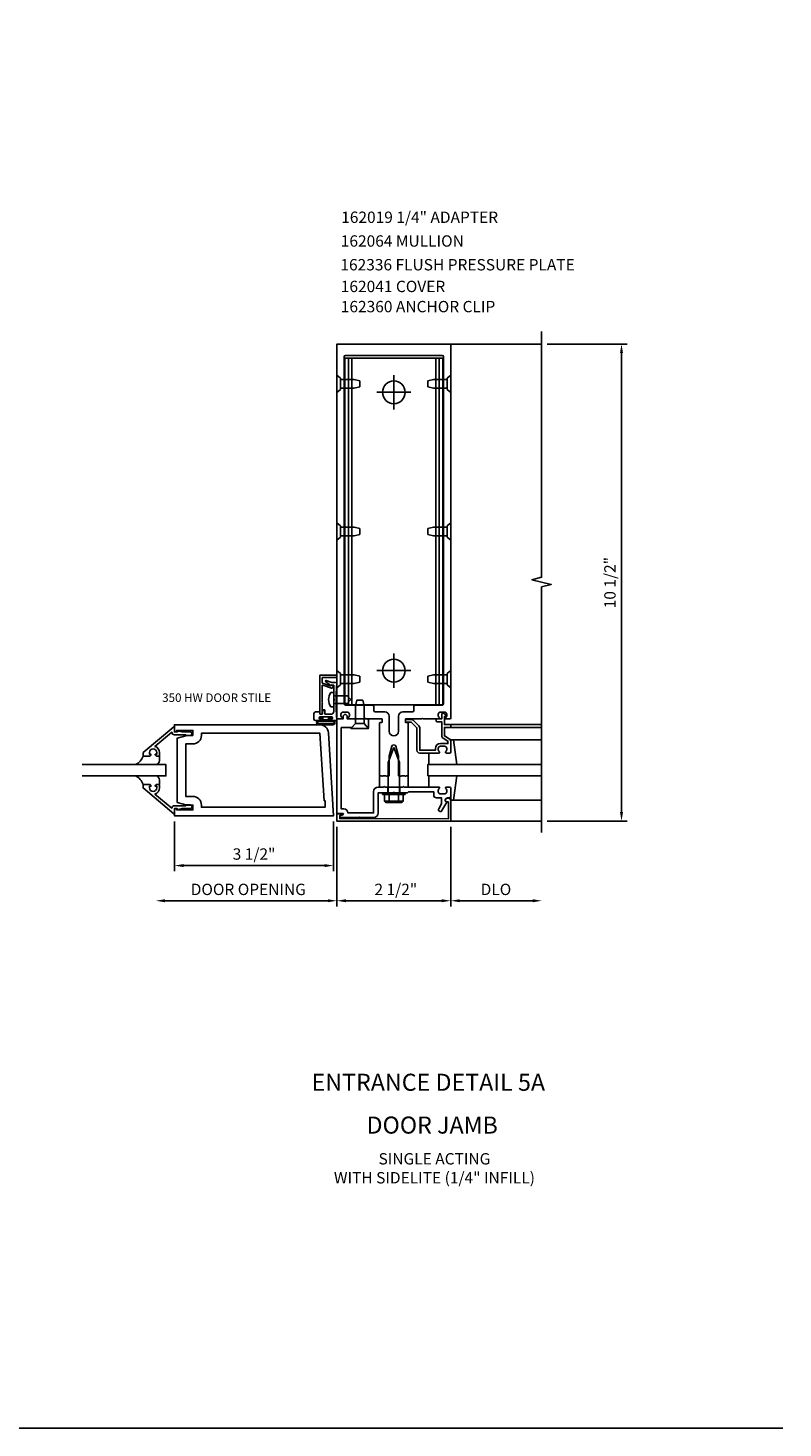
# Model space of a CAD drawing. Extents: x 0 to 102, y 0 to 62.
# Drawn here: x 86 to 102, y 0 to 31 of the extents above; entities that cross this region are included whole.
import ezdxf
from ezdxf.enums import TextEntityAlignment as Align

# ---------------------------------------------------------------- set-up
doc = ezdxf.new("R2010")
doc.units = 0
doc.header["$LTSCALE"] = 0.5
doc.header["$MEASUREMENT"] = 0
doc.linetypes.add('HIDDEN', pattern=[0.375, 0.25, -0.125])
doc.layers.get('0').update_dxf_attribs({"linetype": 'CONTINUOUS'})
doc.layers.get('Defpoints').update_dxf_attribs({"linetype": 'CONTINUOUS'})
for name, color, linetype in [('FORMAT', 7, 'CONTINUOUS'), ('PART_NUMBERS', 6, 'CONTINUOUS'), ('R-ANNO-DIMS', 3, 'CONTINUOUS'), ('R-SWTS-DET1', 1, 'CONTINUOUS'), ('R-SWTS-DET2', 4, 'CONTINUOUS'), ('R-SWTS-DET3', 5, 'CONTINUOUS')]:
    doc.layers.add(name, color=color, linetype=linetype)
doc.styles.get("Standard").update_dxf_attribs({"font": 'arial.ttf'})
doc.dimstyles.get("Standard").update_dxf_attribs({"dimtxt": 0.18, "dimasz": 0.18, "dimexe": 0.18, "dimexo": 0.0625, "dimgap": 0.09, "dimtad": 0, "dimtih": 1, "dimtoh": 1, "dimdec": 4, "dimzin": 0, "dimdsep": 46, "dimtxsty": 'Standard', "dimcen": 0.09, "dimadec": 0, "dimazin": 0, "dimtfac": 1, "dimtdec": 4, "dimtofl": 0, "dimtmove": 0, "dimatfit": 3, "dimfxl": 1, "dimtolj": 1, "dimtzin": 0, "dimarcsym": 0})

# ---------------------------------------------------------------- blocks, each defined once
blk = doc.blocks.new('B200093')
for points in [[(3.184, 1.891), (3.309, 1.891), (3.528, 1.832), (3.528, 0.418), (3.309, 0.359), (3.184, 0.359), (3.184, 0.25), (3.543, 0.25), (3.543, 0.282), (3.59, 0.282), (3.59, 0.125), (0.09, 0.125), (0.204, 1.949, -0.396029), (0.391, 2.125), (3.59, 2.125), (3.59, 1.968), (3.543, 1.968), (3.543, 2), (3.184, 2)], [(3.184, 1.703), (3.341, 1.703), (3.341, 0.547), (3.184, 0.547, 0.414214), (2.996, 0.359), (2.996, 0.312), (0.278, 0.312), (0.278, 0.454), (0.298, 0.454), (0.391, 1.938), (2.996, 1.938), (2.996, 1.891, 0.414214)]]:
    blk.add_lwpolyline(points, format="xyb", close=True)
blk = doc.blocks.new('B118060')
blk.add_lwpolyline([(0.531, 0.547, -0.414214), (0.5, 0.516), (0.491, 0.516), (0.491, 0.547), (0.453, 0.547, 1), (0.453, 0.391), (0.491, 0.391), (0.491, 0.422), (0.5, 0.422, -0.414214), (0.531, 0.391), (0.531, 0.329), (0.453, 0.329, -0.333115), (0.318, 0.43), (0.009, 0.061), (0.009, 0.061, -0.369906), (0.062, 0), (0.062, -0.25), (0.078, -0.25), (0.078, -0.348, -1), (0, -0.348), (0, -0.169), (-0.02, -0.094), (-0.02, -0.062), (0, -0.062), (0, 0), (-0.11, 0, -0.63707), (-0.115, 0.01), (0.454, 0.688), (0.531, 0.688)], format="xyb", close=True)
blk = doc.blocks.new('B027563')
blk.add_line((0.098, 0.359), (0.02, 0.359))
for centre, radius, start, end in [((0.02, 0.339), 0.02, 90.0301, 180), ((0.098, 0.27), 0.0891, 0, 90), ((-0.091, -0.291), 0.305, 24.1991, 72.6669)]:
    blk.add_arc(centre, radius, start, end)
blk = doc.blocks.new('*D44')
at = {"layer": 'Defpoints', "color": 0, "linetype": 'ByBlock', "transparency": 16777216}
for p in [(88.74, 13.474), (92.24, 13.474), (92.24, 12.376)]:
    blk.add_point(p, dxfattribs=at)
at = {"layer": 'R-ANNO-DIMS', "color": 0, "linetype": 'ByBlock', "lineweight": -2, "transparency": 16777216}
for p, q in [((88.74, 13.349), (88.74, 12.251)), ((92.24, 13.349), (92.24, 12.251)), ((88.94, 12.376), (92.04, 12.376))]:
    blk.add_line(p, q, dxfattribs=at)
at = {"layer": 'R-ANNO-DIMS', "color": 0, "linetype": 'ByBlock', "transparency": 16777216}
for points in [[(88.94, 12.409), (88.94, 12.343), (88.74, 12.376)], [(92.04, 12.409), (92.04, 12.343), (92.24, 12.376)]]:
    blk.add_solid(points, dxfattribs=at)
at = {"layer": 'R-ANNO-DIMS', "color": 0, "linetype": 'ByBlock', "transparency": 16777216, "insert": (90.49, 12.63), "char_height": 0.25, "attachment_point": 5}
blk.add_mtext('\\A1;3 1/2"', dxfattribs=at)
blk = doc.blocks.new('*D20')
at = {"layer": 'Defpoints', "color": 0, "transparency": 16777216}
for p in [(96.813, 23.852), (98.569, 23.852), (96.813, 13.352)]:
    blk.add_point(p, dxfattribs=at)
at = {"layer": 'R-ANNO-DIMS', "color": 0, "lineweight": -2, "transparency": 16777216}
for p, q in [((96.938, 23.852), (98.694, 23.852)), ((98.569, 13.552), (98.569, 23.652)), ((96.938, 13.352), (98.694, 13.352))]:
    blk.add_line(p, q, dxfattribs=at)
at = {"layer": 'R-ANNO-DIMS', "color": 0, "transparency": 16777216}
for points in [[(98.536, 23.652), (98.603, 23.652), (98.569, 23.852)], [(98.536, 13.552), (98.603, 13.552), (98.569, 13.352)]]:
    blk.add_solid(points, dxfattribs=at)
at = {"layer": 'R-ANNO-DIMS', "color": 0, "transparency": 16777216, "insert": (98.315, 18.602), "char_height": 0.25, "attachment_point": 5, "rotation": 90}
blk.add_mtext('\\A1;10 1/2"', dxfattribs=at)

msp = doc.modelspace()

# ---------------------------------------------------------------- linework, layer by layer
at = {"layer": 'FORMAT'}
msp.add_lwpolyline([(102.118989, 0), (0, 0), (0, 62.125291)], dxfattribs=at)
at = {"layer": 'R-ANNO-DIMS', "linetype": 'ByBlock'}
for p, q in [((92.313471, 13.227065), (92.313471, 11.477065)), ((94.813471, 13.227065), (94.813471, 11.477065)), ((88.528871, 11.602065), (92.113471, 11.602065)), ((92.513471, 11.602065), (94.613471, 11.602065)), ((95.013471, 11.602065), (96.658976, 11.602065))]:
    msp.add_line(p, q, dxfattribs=at)
for points in [[(88.528871, 11.635398), (88.528871, 11.568732), (88.328871, 11.602065)], [(92.113471, 11.635398), (92.113471, 11.568732), (92.313471, 11.602065)], [(92.513471, 11.635398), (92.513471, 11.568732), (92.313471, 11.602065)], [(94.613471, 11.635398), (94.613471, 11.568732), (94.813471, 11.602065)], [(95.013471, 11.635398), (95.013471, 11.568732), (94.813471, 11.602065)], [(96.615954, 11.635398), (96.615954, 11.568732), (96.815954, 11.602065)]]:
    msp.add_solid(points, dxfattribs=at)
at = {"layer": 'R-SWTS-DET1'}
for p, q in [((94.813471, 23.852065), (96.813471, 23.852065)), ((91.934163, 15.730878), (91.934163, 16.567878)), ((91.934163, 16.567878), (92.309163, 16.567878)), ((92.306543, 16.517878), (91.984163, 16.517878)), ((91.984163, 16.517878), (91.984163, 16.402958)), ((91.984163, 16.333787), (91.984163, 15.965878)), ((91.994033, 16.388863), (92.162301, 16.327618)), ((92.195835, 16.278167), (92.004294, 16.347882)), ((92.075779, 16.446984), (92.199705, 16.401878)), ((92.242926, 16.345878), (92.167203, 16.345878)), ((92.199705, 16.401878), (92.277926, 16.401878)), ((92.242926, 16.049682), (92.242926, 16.345878)), ((92.277926, 16.401878), (92.287926, 16.411878)), ((92.287926, 16.411878), (92.297926, 16.401878)), ((92.307926, 16.401878), (92.294926, 16.153823)), ((92.297926, 16.401878), (92.307926, 16.401878)), ((92.309163, 16.567878), (92.306543, 16.517878)), ((92.229163, 16.325878), (92.215061, 16.287132)), ((92.294926, 16.153823), (92.294926, 15.815933)), ((91.807926, 15.598878), (91.807926, 15.724878)), ((91.838926, 15.755878), (91.927926, 15.755878)), ((91.927926, 15.755878), (91.934557, 15.718273)), ((91.984163, 15.965878), (91.994163, 15.955878)), ((91.994163, 15.955878), (91.984163, 15.945878)), ((91.984163, 15.945878), (91.984163, 15.730878)), ((91.994124, 15.719571), (92.001675, 15.805878)), ((92.001675, 15.805878), (92.042926, 15.805878)), ((92.042926, 15.805878), (92.042926, 15.705878)), ((92.242926, 15.767878), (92.242926, 16.004075)), ((92.294926, 15.815933), (92.307926, 15.567878)), ((91.960926, 15.567878), (91.838926, 15.567878)), ((92.192926, 15.647878), (91.942926, 15.647878)), ((91.942926, 15.601878), (91.960926, 15.601878)), ((91.949329, 15.705878), (91.979181, 15.705878)), ((92.042926, 15.705878), (92.180926, 15.705878)), ((92.174926, 15.601878), (92.192926, 15.601878)), ((92.307926, 15.567878), (92.174926, 15.567878)), ((94.813471, 15.477065), (96.813471, 15.477065)), ((94.813471, 15.417065), (96.813471, 15.417065)), ((93.250471, 14.102065), (93.312971, 14.102065)), ((93.430471, 14.102065), (93.430471, 13.977065)), ((93.696471, 14.102065), (93.696471, 13.977065)), ((93.813971, 14.102065), (93.876471, 14.102065)), ((94.813471, 13.352065), (96.813471, 13.352065))]:
    msp.add_line(p, q, dxfattribs=at)
msp.add_lwpolyline([(96.813471, 13.102065), (96.813471, 18.508315), (97.025723, 18.561236), (96.600899, 18.667156), (96.813151, 18.720077), (96.813151, 24.126327)], dxfattribs=at)
for points in [[(93.816471, 15.592065), (93.816471, 15.536065, 0.414213562), (93.826471, 15.526065), (93.866471, 15.526065, -0.414213562), (93.876471, 15.516065), (93.876471, 14.352065), (93.836471, 14.352065), (93.821471, 14.337065), (93.806471, 14.352065), (93.733471, 14.352065), (93.718471, 14.337065), (93.703471, 14.352065), (93.663471, 14.352065), (93.663471, 14.782065), (93.605028, 15.000177, 0.767326988), (93.521914, 15.000177), (93.463471, 14.782065), (93.463471, 14.352065), (93.423471, 14.352065), (93.408471, 14.337065), (93.393471, 14.352065), (93.320471, 14.352065), (93.305471, 14.337065), (93.290471, 14.352065), (93.250471, 14.352065), (93.250471, 15.516065, -0.414213562), (93.260471, 15.526065), (93.300471, 15.526065, 0.414213562), (93.310471, 15.536065), (93.310471, 15.592065, 0.414213562), (93.300471, 15.602065), (92.953471, 15.602065), (92.938471, 15.617065), (92.923471, 15.602065), (92.571471, 15.602065, -0.669376495), (92.5609, 15.627707, 0.199772927), (92.587471, 15.691557), (92.587471, 15.702065, 0.414213562), (92.537471, 15.752065), (92.449471, 15.752065, 0.414213562), (92.399471, 15.702065), (92.399471, 15.691557, 0.199772927), (92.426043, 15.627707, -0.669376495), (92.415471, 15.602065), (92.333471, 15.602065, -0.414213562), (92.313471, 15.622065), (92.313471, 23.852065), (94.813471, 23.852065), (94.813471, 15.622065, -0.414213562), (94.793471, 15.602065), (94.711471, 15.602065, -0.669376495), (94.7009, 15.627707, 0.199772927), (94.727471, 15.691557), (94.727471, 15.702065, 0.414213562), (94.677471, 15.752065), (94.589471, 15.752065, 0.414213562), (94.539471, 15.702065), (94.539471, 15.691557, 0.199772927), (94.566043, 15.627707, -0.669376495), (94.555471, 15.602065), (94.203471, 15.602065), (94.188471, 15.617065), (94.173471, 15.602065), (93.826471, 15.602065, 0.414213562)], [(93.663471, 15.658065), (93.663471, 15.332065, -1), (93.463471, 15.332065), (93.463471, 15.658065, 0.414213562), (93.363471, 15.758065), (93.155471, 15.758065, -0.414213562), (93.125471, 15.788065), (93.125471, 15.878065, 0.414213562), (93.095471, 15.908065), (92.499471, 15.908065, -0.414213562), (92.469471, 15.938065), (92.469471, 23.572065, -0.414213562), (92.499471, 23.602065), (94.627471, 23.602065, -0.414213562), (94.657471, 23.572065), (94.657471, 15.938065, -0.414213562), (94.627471, 15.908065), (94.031471, 15.908065, 0.414213562), (94.001471, 15.878065), (94.001471, 15.788065, -0.414213562), (93.971471, 15.758065), (93.763471, 15.758065, 0.414213562)], [(94.813471, 15.457065, 0.414213562), (94.793471, 15.477065), (94.676471, 15.477065), (94.676471, 15.652065), (94.696471, 15.652065, 0.641869442), (94.707829, 15.676863), (94.669188, 15.72166, 0.69514325), (94.616471, 15.702065), (94.616471, 15.602065), (94.516471, 15.602065, 0.414213562), (94.496471, 15.582065), (94.496471, 15.562065, 0.414213562), (94.516471, 15.542065), (94.616471, 15.542065), (94.616471, 15.229803, 0.267949192), (94.646471, 15.177842), (94.753471, 15.116065), (94.753471, 15.062065), (94.589471, 15.062065, 0.414213562), (94.479471, 14.952065), (94.479471, 14.912065), (94.131471, 14.912065), (94.131471, 15.409065, 0.198912367), (94.113897, 15.451492), (93.988897, 15.576492, 0.198912367), (93.946471, 15.594065), (93.836471, 15.594065, 0.414213562), (93.816471, 15.574065), (93.816471, 15.554065, 0.414213562), (93.836471, 15.534065), (93.946471, 15.534065), (94.071471, 15.409065), (94.071471, 14.912065, 0.414213562), (94.131471, 14.852065), (94.555471, 14.852065, 0.669376495), (94.566043, 14.877707, -0.199772927), (94.539471, 14.941557), (94.539471, 14.952065, -0.414213562), (94.589471, 15.002065), (94.677471, 15.002065, -0.414213562), (94.727471, 14.952065), (94.727471, 14.941557, -0.199772927), (94.7009, 14.877707, 0.669376495), (94.711471, 14.852065), (94.793471, 14.852065, 0.414213562), (94.813471, 14.872065), (94.813471, 15.116065, 0.267949192), (94.783471, 15.168027), (94.676471, 15.229803), (94.676471, 15.417065), (94.793471, 15.417065, 0.414213562), (94.813471, 15.437065)], [(94.539471, 14.002065, 0.414213562), (94.589471, 13.952065), (94.677471, 13.952065, 0.414213562), (94.727471, 14.002065), (94.727471, 14.012573, 0.199772927), (94.7009, 14.076423, -0.669376495), (94.711471, 14.102065), (94.793471, 14.102065, -0.414213562), (94.813471, 14.082065), (94.813471, 13.896065, -0.414213562), (94.783471, 13.866065), (94.743471, 13.866065, 0.849090459), (94.727471, 13.768694), (94.62203, 13.586065, -1), (94.552748, 13.626065), (94.613471, 13.73124), (94.613471, 13.866065), (94.499471, 13.866065, -0.414213562), (94.439471, 13.926065), (94.439471, 14.002065), (93.888471, 14.002065), (93.863471, 13.977065), (93.578471, 13.977065), (93.563471, 13.992065), (93.548471, 13.977065), (93.219471, 13.977065), (93.219471, 13.533065, -0.414213562), (93.119471, 13.433065), (92.823471, 13.433065), (92.813471, 13.443065), (92.803471, 13.433065), (92.374471, 13.433065), (92.374471, 13.473065), (92.44138, 13.490993, 0.876976463), (92.437157, 13.523065), (92.313471, 13.523065), (92.313471, 15.602065), (92.448471, 15.602065), (92.448471, 15.657065, -1), (92.538471, 15.657065), (92.538471, 15.602065), (92.979471, 15.602065, -0.414213562), (93.009471, 15.572065), (93.009471, 15.429065, -0.687070526), (92.98333, 15.419022), (92.908471, 15.502065), (92.718471, 15.502065), (92.638471, 15.414065), (92.407471, 15.414065), (92.407471, 13.623065), (92.463471, 13.623065, -0.414213562), (92.553471, 13.533065), (93.119471, 13.533065), (93.119471, 14.002065, -0.414213562), (93.219471, 14.102065), (93.338471, 14.102065), (93.353471, 14.117065), (93.368471, 14.102065), (93.758471, 14.102065), (93.773471, 14.117065), (93.788471, 14.102065), (94.555471, 14.102065, -0.669376495), (94.566043, 14.076423, 0.199772927), (94.539471, 14.012573)], [(92.373471, 13.402065), (92.373471, 13.475065), (92.413647, 13.48583, 0.339454259), (92.428471, 13.505149), (92.428471, 13.515065), (92.313471, 13.515065), (92.313471, 13.352065), (94.813471, 13.352065), (94.813471, 13.796065, 0.414213562), (94.753471, 13.856065), (94.733471, 13.856065, 1), (94.733471, 13.776065), (94.763471, 13.776065), (94.763471, 13.402065), (93.563471, 13.412065)]]:
    msp.add_lwpolyline(points, format="xyb", close=True, dxfattribs=at)
for centre, radius, start, end in [((91.999163, 16.402958), 0.015, 180, 250), ((91.999163, 16.333787), 0.015, 70, 180), ((92.072926, 16.432257), 0.015, 79.035274, 240.964726), ((91.807926, 15.954878), 0.531, 47.4211177, 60.964726), ((92.167432, 16.341714), 0.015, 250, 336.6784888), ((92.204163, 16.325878), 0.025, 0, 156.6784888), ((92.200966, 16.292262), 0.015, 250, 340), ((92.221926, 16.026878), 0.031, 312.64231, 47.35769), ((91.838926, 15.724878), 0.031, 90, 180), ((91.959163, 15.730878), 0.025, 180, 0), ((91.949329, 15.720878), 0.015, 190, 270), ((91.979181, 15.720878), 0.015, 270, 355), ((92.180926, 15.767878), 0.062, 270, 0), ((91.838926, 15.598878), 0.031, 180, 270), ((91.942926, 15.624878), 0.023, 90, 270), ((91.960926, 15.584878), 0.017, 270, 90), ((92.174926, 15.584878), 0.017, 90, 270), ((92.192926, 15.624878), 0.023, 270, 90)]:
    msp.add_arc(centre, radius, start, end, dxfattribs=at)
at = {"layer": 'R-SWTS-DET2', "linetype": 'Continuous'}
for p, q in [((92.484471, 15.915065), (92.484471, 23.540065)), ((92.484471, 23.540065), (94.642471, 23.540065)), ((92.566618, 15.915065), (92.566618, 23.540065)), ((92.639471, 15.915065), (92.639471, 23.540065)), ((94.487471, 15.915065), (94.487471, 23.540065)), ((94.560324, 15.915065), (94.560324, 23.540065)), ((94.642471, 15.915065), (94.642471, 23.540065)), ((92.313471, 23.169565), (92.394471, 23.099152)), ((93.563471, 23.165065), (93.563471, 22.415065)), ((94.813471, 23.169565), (94.732471, 23.099152)), ((92.313471, 22.784566), (92.394471, 22.854978)), ((92.394471, 23.099152), (92.394471, 22.854978)), ((92.394471, 23.072065), (92.68847, 23.072065)), ((92.394471, 22.882065), (92.68847, 22.882065)), ((92.688469, 23.072065), (92.813469, 23.042065)), ((92.688469, 22.882065), (92.813469, 22.912065)), ((92.813471, 22.912065), (92.813471, 23.042065)), ((94.313471, 22.912065), (94.313471, 23.042065)), ((94.438473, 23.072065), (94.313473, 23.042065)), ((94.438473, 22.882065), (94.313473, 22.912065)), ((94.732471, 22.882065), (94.438472, 22.882065)), ((94.732471, 23.072065), (94.438473, 23.072065)), ((94.732471, 23.099152), (94.732471, 22.854978)), ((94.813471, 22.784566), (94.732471, 22.854978)), ((93.938471, 22.790065), (93.188471, 22.790065)), ((92.313471, 19.919564), (92.394471, 19.849152)), ((92.394471, 19.604978), (92.394471, 19.849152)), ((92.394471, 19.822065), (92.68847, 19.822065)), ((92.688469, 19.822065), (92.813469, 19.792065)), ((92.813471, 19.792065), (92.813471, 19.662065)), ((94.313471, 19.792065), (94.313471, 19.662065)), ((94.438473, 19.822065), (94.313473, 19.792065)), ((94.732471, 19.822065), (94.438472, 19.822065)), ((94.813471, 19.919564), (94.732471, 19.849152)), ((94.732471, 19.604978), (94.732471, 19.849152)), ((92.313471, 19.534566), (92.394471, 19.604978)), ((92.394471, 19.632065), (92.68847, 19.632065)), ((92.688469, 19.632065), (92.813469, 19.662065)), ((94.438473, 19.632065), (94.313473, 19.662065)), ((94.732471, 19.632065), (94.438473, 19.632065)), ((94.813471, 19.534566), (94.732471, 19.604978)), ((93.563471, 17.040065), (93.563471, 16.290065)), ((93.938471, 16.665065), (93.188471, 16.665065)), ((94.813471, 16.669564), (94.732471, 16.599152)), ((94.313471, 16.542065), (94.313471, 16.412065)), ((94.438473, 16.572065), (94.313473, 16.542065)), ((94.438473, 16.382065), (94.313473, 16.412065)), ((94.732471, 16.572065), (94.438472, 16.572065)), ((94.732471, 16.382065), (94.438473, 16.382065)), ((94.732471, 16.354978), (94.732471, 16.599152)), ((94.813471, 16.284566), (94.732471, 16.354978)), ((92.484471, 15.915065), (94.642471, 15.915065))]:
    msp.add_line(p, q, dxfattribs=at)
at = {"layer": 'R-SWTS-DET2'}
for p, q in [((92.313471, 16.669564), (92.394471, 16.599152)), ((92.313471, 16.284566), (92.394471, 16.354978)), ((92.394471, 16.354978), (92.394471, 16.599152)), ((92.394471, 16.572065), (92.68847, 16.572065)), ((92.394471, 16.382065), (92.68847, 16.382065)), ((92.688469, 16.572065), (92.813469, 16.542065)), ((92.688469, 16.382065), (92.813469, 16.412065)), ((92.813471, 16.542065), (92.813471, 16.412065)), ((92.193902, 16.187878), (92.244163, 16.187878)), ((92.244163, 15.865878), (92.244163, 16.187878)), ((92.244163, 16.109878), (92.536163, 16.109878)), ((92.619163, 16.026878), (92.536163, 16.109878)), ((92.619163, 16.026878), (92.536163, 15.943878)), ((92.193902, 15.865878), (92.244163, 15.865878)), ((92.244163, 15.943878), (92.536163, 15.943878)), ((92.222966, 15.568128), (91.910964, 15.568128)), ((92.222966, 15.548128), (91.910964, 15.548128)), ((92.222966, 15.494128), (91.910964, 15.494128)), ((92.222966, 15.474128), (91.910964, 15.474128)), ((91.931945, 15.627128), (91.931945, 15.642128)), ((91.931945, 15.642128), (92.004945, 15.642128)), ((91.931945, 15.627128), (91.989945, 15.627128)), ((91.989945, 15.568128), (91.989945, 15.627128)), ((92.004945, 15.586128), (92.004945, 15.642128)), ((92.004945, 15.586128), (92.128945, 15.586128)), ((92.128945, 15.642128), (92.201945, 15.642128)), ((92.128945, 15.642128), (92.128945, 15.586128)), ((92.143945, 15.627128), (92.201945, 15.627128)), ((92.143945, 15.627128), (92.143945, 15.568128)), ((92.201945, 15.642128), (92.201945, 15.627128)), ((94.813857, 15.14182), (94.813857, 15.026189)), ((94.873857, 15.14182), (94.813857, 15.14182)), ((94.856491, 15.14182), (96.813471, 15.14182)), ((94.950392, 14.60182), (94.873857, 15.14182)), ((93.563471, 14.977065), (93.438091, 14.642065)), ((93.688861, 14.642065), (93.563471, 14.977065)), ((94.333857, 14.85182), (94.333857, 14.60182)), ((93.438091, 13.977065), (93.438091, 14.642065)), ((93.688861, 13.977065), (93.688861, 14.642065)), ((93.250471, 14.102065), (93.250471, 14.352065)), ((93.876471, 14.352065), (93.876471, 14.102065)), ((94.333857, 14.10231), (94.333857, 14.35231)), ((94.950392, 14.35231), (94.873857, 13.81231)), ((93.313471, 13.977065), (93.813471, 13.977065)), ((93.313471, 13.937065), (93.313471, 13.977065)), ((93.313471, 13.937065), (93.813471, 13.937065)), ((93.360561, 13.797385), (93.360561, 13.937065)), ((93.462016, 13.797385), (93.462016, 13.937065)), ((93.664936, 13.797385), (93.664936, 13.937065)), ((93.766391, 13.797385), (93.766391, 13.937065)), ((93.813471, 13.937065), (93.813471, 13.977065)), ((94.813857, 13.81231), (94.813857, 13.927941)), ((93.376881, 13.79346), (93.750071, 13.79346)), ((93.376881, 13.774755), (93.376881, 13.79346)), ((93.411291, 13.76246), (93.715666, 13.76246)), ((93.750071, 13.774755), (93.750071, 13.79346)), ((94.873857, 13.81231), (94.813857, 13.81231)), ((94.856491, 13.81231), (96.813471, 13.81231))]:
    msp.add_line(p, q, dxfattribs=at)
msp.add_lwpolyline([(92.87847, 16.014904), (92.908471, 15.889902), (92.908471, 15.502065), (92.718471, 15.502065), (92.718471, 15.889903), (92.748471, 16.014904)], close=True, dxfattribs=at)
msp.add_lwpolyline([(92.718471, 15.502065), (92.620972, 15.389904), (93.005971, 15.389904), (92.908471, 15.502065)], dxfattribs=at)
at = {"layer": 'R-SWTS-DET2', "linetype": 'Continuous'}
for centre in [(93.563471, 22.790065), (93.563471, 16.665065)]:
    msp.add_circle(centre, 0.25, dxfattribs=at)
at = {"layer": 'R-SWTS-DET2'}
for centre, radius, start, end in [((92.383313, 16.026878), 0.25415, 142.3746, 217.6254), ((92.193902, 16.172878), 0.015, 90, 142.3743), ((92.193902, 15.880878), 0.015, 217.6253, 270.00009), ((91.910964, 15.521128), 0.047, 90, 270), ((91.910964, 15.521128), 0.027, 90, 270), ((92.222966, 15.521128), 0.047, 270, 90), ((92.222966, 15.521128), 0.027, 270, 90), ((93.411291, 13.81677), 0.054313, 200.9107, 339.0893), ((93.563471, 13.92731), 0.164849, 232.0123, 307.9877), ((93.715666, 13.81677), 0.054313, 200.9107, 339.0893)]:
    msp.add_arc(centre, radius, start, end, dxfattribs=at)
at = {"layer": 'R-SWTS-DET3'}
for points in [[(86.714045, 14.349128), (88.55221, 14.349128), (88.55221, 14.599128), (86.714045, 14.599128)], [(96.813471, 14.602065), (94.313471, 14.602065), (94.313471, 14.352065), (96.813471, 14.352065)]]:
    msp.add_lwpolyline(points, dxfattribs=at)

# ---------------------------------------------------------------- block references
at = {"layer": 'R-SWTS-DET1', "xscale": -1, "rotation": 90}
msp.add_blockref('B118060', (88.74021, 15.317128), dxfattribs=at)
at = {"layer": 'R-SWTS-DET1', "xscale": -1}
msp.add_blockref('B200093', (92.33021, 13.349128), dxfattribs=at)
at = {"layer": 'R-SWTS-DET1', "rotation": 90.00000000000004}
msp.add_blockref('B118060', (88.74021, 13.631128), dxfattribs=at)
at = {"layer": 'R-SWTS-DET2', "rotation": 270}
msp.add_blockref('B027563', (88.05221, 14.786628), dxfattribs=at)
at = {"layer": 'R-SWTS-DET2', "xscale": -1, "rotation": 270}
msp.add_blockref('B027563', (88.05221, 14.161628), dxfattribs=at)

# ---------------------------------------------------------------- texts
at = {"color": 7, "linetype": 'Continuous'}
msp.add_text('DOOR JAMB', height=0.375, dxfattribs=at).set_placement((94.407103, 6.478171), align=Align.CENTER)
at = {"color": 7, "insert": (94.45595, 6.048388), "char_height": 0.25, "width": 7.25018589, "attachment_point": 2}
msp.add_mtext('SINGLE ACTING\\PWITH SIDELITE (1/4" INFILL)', dxfattribs=at)
at = {"layer": 'PART_NUMBERS', "linetype": 'Continuous'}
msp.add_text('162019 1/4" ADAPTER', height=0.25, dxfattribs=at).set_placement((92.406153, 26.516875))
at = {"layer": 'PART_NUMBERS', "linetype": 'HIDDEN'}
for s, p in [('162064 MULLION', (92.397436, 25.994773)), ('162041 COVER', (92.397436, 24.994773)), ('162360 ANCHOR CLIP', (92.397436, 24.55101))]:
    msp.add_text(s, height=0.25, dxfattribs=at).set_placement(p)
at = {"layer": 'PART_NUMBERS'}
for s, height, p in [('162336 FLUSH PRESSURE PLATE', 0.25, (92.388719, 25.472671)), ('350 HW DOOR STILE', 0.1875, (88.469448, 15.976756))]:
    msp.add_text(s, height=height, dxfattribs=at).set_placement(p)
at = {"layer": 'PART_NUMBERS', "color": 2, "linetype": 'Continuous'}
msp.add_text('ENTRANCE DETAIL 5A', height=0.375, dxfattribs=at).set_placement((94.32121, 7.420567), align=Align.CENTER)
at = {"layer": 'R-ANNO-DIMS', "linetype": 'ByBlock'}
for s, p in [('DOOR OPENING', (90.364176, 11.852065)), ('2 1/2"', (93.606699, 11.852065)), ('DLO', (95.808343, 11.852065))]:
    msp.add_text(s, height=0.25, dxfattribs=at).set_placement(p, align=Align.MIDDLE_CENTER)

# ---------------------------------------------------------------- dimensions: what is measured, and where the dimension line sits
at = {"layer": 'R-ANNO-DIMS'}
dim = msp.add_linear_dim(base=(98.569341, 23.852065), p1=(96.813471, 13.352065), p2=(96.813471, 23.852065), angle=90, dimstyle='Standard', override={"dimtxt": 0.25, "dimasz": 0.2, "dimexe": 0.125, "dimexo": 0.125, "dimgap": 0.125, "dimtad": 1, "dimtih": 0, "dimtoh": 0, "dimdec": 5, "dimzin": 3, "dimlunit": 4, "dimcen": 0, "dimtdec": 5, "dimatfit": 0, "dimfrac": 2, "dimtzin": 3}, dxfattribs=at)
dim.commit()
dim.dimension.update_dxf_attribs({"geometry": '*D20', "text_midpoint": (98.315078, 18.602065)})
at = {"layer": 'R-ANNO-DIMS', "linetype": 'ByBlock'}
dim = msp.add_linear_dim(base=(92.24021, 12.376145), p1=(88.74021, 13.474128), p2=(92.24021, 13.474128), dimstyle='Standard', override={"dimtxt": 0.25, "dimasz": 0.2, "dimexe": 0.125, "dimexo": 0.125, "dimgap": 0.125, "dimtad": 1, "dimtih": 0, "dimtoh": 0, "dimdec": 5, "dimzin": 3, "dimlunit": 4, "dimcen": 0, "dimtdec": 5, "dimatfit": 0, "dimfrac": 2, "dimtzin": 3}, dxfattribs=at)
dim.commit()
dim.dimension.update_dxf_attribs({"geometry": '*D44', "text_midpoint": (90.49021, 12.630493)})

doc.saveas('drawing.dxf')
